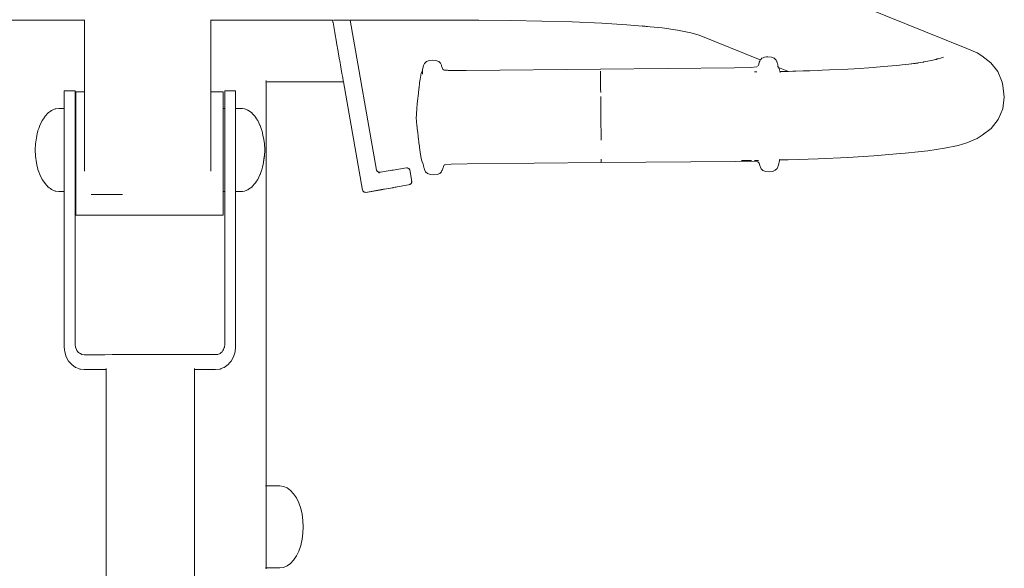
# Model space of a CAD drawing. Units: millimetres. Extents: x 1620 to 3774, y 1034 to 1457.
# Drawn here: x 2852 to 2897, y 1385 to 1410 of the extents above; entities that cross this region are included whole.
import ezdxf

# ---------------------------------------------------------------- set-up
doc = ezdxf.new("R2010")
doc.units = ezdxf.units.MM
doc.layers.add('ProfileEdges_Nr_Pióra__7', color=7, linetype='Continuous', lineweight=18)

msp = doc.modelspace()

# ---------------------------------------------------------------- linework, layer by layer
at = {"layer": 'ProfileEdges_Nr_Pióra__7', "linetype": 'Continuous', "flags": 128}
for points in [[(2895.65, 1408.496), (2884.364, 1413.06)], [(2852.027, 1409.796), (2849.233, 1409.795)], [(2852.112, 1409.796), (2852.027, 1409.796)], [(2852.131, 1409.796), (2852.112, 1409.796)], [(2852.157, 1409.796), (2852.131, 1409.796)], [(2852.252, 1409.796), (2852.157, 1409.796)], [(2852.372, 1409.796), (2852.252, 1409.796)], [(2852.406, 1409.796), (2852.372, 1409.796)], [(2852.447, 1409.796), (2852.406, 1409.796)], [(2852.592, 1409.796), (2852.447, 1409.796)], [(2852.786, 1409.796), (2852.592, 1409.796)], [(2852.81, 1409.796), (2852.786, 1409.796)], [(2852.837, 1409.796), (2852.81, 1409.796)], [(2853.058, 1409.796), (2852.837, 1409.796)], [(2853.303, 1409.796), (2853.058, 1409.796)], [(2853.333, 1409.796), (2853.303, 1409.796)], [(2853.366, 1409.796), (2853.333, 1409.796)], [(2853.636, 1409.796), (2853.366, 1409.796)], [(2853.927, 1409.796), (2853.636, 1409.796)], [(2853.963, 1409.796), (2853.927, 1409.796)], [(2854.001, 1409.796), (2853.963, 1409.796)], [(2854.313, 1409.796), (2854.001, 1409.796)], [(2854.643, 1409.796), (2854.313, 1409.796)], [(2854.683, 1409.796), (2854.643, 1409.796)], [(2854.726, 1409.796), (2854.683, 1409.796)], [(2854.954, 1409.796), (2854.726, 1409.796)], [(2854.954, 1409.796), (2854.954, 1409.816)], [(2854.954, 1409.796), (2854.954, 1406.499)], [(2860.763, 1409.797), (2860.779, 1409.797)], [(2860.779, 1409.801), (2860.779, 1409.814)], [(2860.779, 1406.499), (2860.779, 1409.797)], [(2860.779, 1409.797), (2860.983, 1409.797)], [(2860.983, 1409.797), (2861.295, 1409.797)], [(2861.295, 1409.797), (2861.333, 1409.797)], [(2861.333, 1409.797), (2861.369, 1409.797)], [(2861.369, 1409.797), (2861.66, 1409.797)], [(2861.66, 1409.797), (2861.93, 1409.797)], [(2861.93, 1409.797), (2861.963, 1409.797)], [(2861.963, 1409.797), (2861.993, 1409.797)], [(2861.993, 1409.797), (2862.239, 1409.796)], [(2862.239, 1409.796), (2862.459, 1409.796)], [(2862.459, 1409.796), (2862.486, 1409.796)], [(2862.486, 1409.796), (2862.51, 1409.796)], [(2862.51, 1409.796), (2862.559, 1409.796)], [(2862.559, 1409.796), (2866.398, 1409.796)], [(2866.396, 1409.81), (2866.394, 1409.822)], [(2866.413, 1409.713), (2866.398, 1409.796)], [(2866.418, 1409.685), (2866.413, 1409.713)], [(2866.417, 1409.796), (2866.429, 1409.796)], [(2866.497, 1409.237), (2866.418, 1409.685)], [(2866.432, 1409.796), (2866.448, 1409.796)], [(2866.457, 1409.796), (2866.476, 1409.796)], [(2866.476, 1409.796), (2866.499, 1409.796)], [(2866.499, 1409.796), (2866.534, 1409.796)], [(2866.534, 1409.796), (2866.906, 1409.796)], [(2866.906, 1409.796), (2867.15, 1409.796)], [(2867.155, 1409.796), (2867.17, 1409.796)], [(2867.17, 1409.796), (2867.182, 1409.796)], [(2867.203, 1409.822), (2867.205, 1409.811)], [(2867.208, 1409.796), (2868.427, 1402.885)], [(2867.208, 1409.796), (2873.138, 1409.795)], [(2874.614, 1409.785), (2873.138, 1409.795)], [(2876.047, 1409.761), (2874.614, 1409.785)], [(2877.448, 1409.719), (2876.047, 1409.761)], [(2878.818, 1409.659), (2877.448, 1409.719)], [(2879.975, 1409.585), (2878.818, 1409.659)], [(2881.051, 1409.498), (2879.975, 1409.585)], [(2881.051, 1409.498), (2880.688, 1409.536)], [(2866.502, 1409.21), (2866.497, 1409.237)], [(2866.578, 1408.78), (2866.502, 1409.21)], [(2881.051, 1409.498), (2881.597, 1409.442)], [(2882.305, 1409.34), (2881.597, 1409.442)], [(2882.305, 1409.34), (2882.922, 1409.222)], [(2883.304, 1409.104), (2882.922, 1409.222)], [(2883.304, 1409.104), (2886.121, 1407.965)], [(2866.582, 1408.754), (2866.578, 1408.78)], [(2866.653, 1408.353), (2866.582, 1408.754)], [(2866.657, 1408.329), (2866.653, 1408.353)], [(2866.721, 1407.967), (2866.657, 1408.329)], [(2895.65, 1408.496), (2896.132, 1408.297)], [(2896.339, 1408.155), (2896.132, 1408.297)], [(2896.753, 1407.838), (2896.339, 1408.155)], [(2866.724, 1407.946), (2866.721, 1407.967)], [(2866.779, 1407.634), (2866.724, 1407.946)], [(2870.589, 1407.701), (2870.596, 1407.714)], [(2870.638, 1407.804), (2870.596, 1407.714)], [(2870.638, 1407.804), (2870.723, 1407.891)], [(2870.723, 1407.891), (2870.855, 1407.943)], [(2870.855, 1407.943), (2871.011, 1407.962)], [(2871.011, 1407.962), (2871.166, 1407.946)], [(2871.294, 1407.901), (2871.166, 1407.946)], [(2871.372, 1407.821), (2871.294, 1407.901)], [(2871.372, 1407.821), (2871.417, 1407.723)], [(2871.427, 1407.689), (2871.417, 1407.72)], [(2886.022, 1407.699), (2886.048, 1407.769)], [(2886.048, 1407.769), (2886.069, 1407.841)], [(2886.075, 1407.859), (2886.069, 1407.841)], [(2886.075, 1407.865), (2886.096, 1407.911)], [(2886.118, 1407.962), (2886.096, 1407.911)], [(2886.124, 1407.968), (2886.158, 1408.002)], [(2886.192, 1408.041), (2886.158, 1408.002)], [(2886.194, 1408.043), (2886.25, 1408.065)], [(2886.25, 1408.065), (2886.322, 1408.093)], [(2886.411, 1408.102), (2886.322, 1408.093)], [(2886.476, 1408.109), (2886.411, 1408.102)], [(2886.632, 1408.094), (2886.476, 1408.109)], [(2886.632, 1408.094), (2886.765, 1408.043)], [(2886.852, 1407.962), (2886.765, 1408.043)], [(2886.867, 1407.929), (2886.852, 1407.962)], [(2886.888, 1407.885), (2886.867, 1407.929)], [(2886.888, 1407.885), (2886.903, 1407.857)], [(2886.92, 1407.794), (2886.904, 1407.847)], [(2886.931, 1407.756), (2886.92, 1407.794)], [(2886.931, 1407.756), (2886.936, 1407.73)], [(2886.936, 1407.73), (2886.947, 1407.668)], [(2892.409, 1407.711), (2891.8, 1407.658)], [(2892.811, 1407.751), (2892.409, 1407.711)], [(2892.811, 1407.751), (2892.969, 1407.767)], [(2892.969, 1407.767), (2893.625, 1407.865)], [(2893.403, 1407.81), (2892.969, 1407.767)], [(2893.625, 1407.865), (2893.645, 1407.868)], [(2893.645, 1407.868), (2893.665, 1407.872)], [(2893.665, 1407.872), (2893.76, 1407.891)], [(2893.76, 1407.891), (2894.018, 1407.944)], [(2894.018, 1407.944), (2894.2, 1407.982)], [(2894.2, 1407.982), (2894.22, 1407.986)], [(2894.22, 1407.986), (2894.24, 1407.992)], [(2894.24, 1407.992), (2894.579, 1408.101)], [(2894.24, 1407.992), (2894.294, 1408.026)], [(2897.072, 1407.427), (2896.753, 1407.838)], [(2866.782, 1407.616), (2866.779, 1407.634)], [(2866.827, 1407.36), (2866.782, 1407.616)], [(2866.83, 1407.346), (2866.827, 1407.36)], [(2866.83, 1407.346), (2866.865, 1407.153)], [(2870.462, 1407.243), (2870.447, 1407.158)], [(2870.472, 1407.287), (2870.462, 1407.249)], [(2870.472, 1407.287), (2870.485, 1407.326)], [(2870.529, 1407.453), (2870.487, 1407.346)], [(2870.547, 1407.509), (2870.529, 1407.453)], [(2870.563, 1407.59), (2870.547, 1407.509)], [(2870.547, 1407.476), (2870.548, 1407.465)], [(2870.549, 1407.421), (2870.547, 1407.46)], [(2870.548, 1407.41), (2870.549, 1407.421)], [(2870.549, 1407.4), (2870.548, 1407.41)], [(2870.548, 1407.385), (2870.548, 1407.312)], [(2870.563, 1407.59), (2870.587, 1407.692)], [(2871.427, 1407.689), (2871.443, 1407.634)], [(2871.468, 1407.573), (2871.446, 1407.628)], [(2871.468, 1407.573), (2871.479, 1407.547)], [(2871.499, 1407.528), (2871.479, 1407.547)], [(2871.499, 1407.528), (2871.479, 1407.544)], [(2871.51, 1407.519), (2871.532, 1407.502)], [(2871.532, 1407.502), (2871.672, 1407.491)], [(2871.672, 1407.491), (2871.702, 1407.487)], [(2871.702, 1407.487), (2871.73, 1407.484)], [(2871.821, 1407.481), (2871.73, 1407.484)], [(2872.562, 1407.48), (2871.821, 1407.481)], [(2872.562, 1407.48), (2878.748, 1407.54)], [(2878.748, 1407.54), (2884.935, 1407.598)], [(2878.749, 1407.528), (2878.749, 1407.538)], [(2878.75, 1407.447), (2878.75, 1407.403)], [(2878.75, 1407.403), (2878.751, 1407.386)], [(2878.751, 1407.374), (2878.751, 1407.352)], [(2878.751, 1407.352), (2878.751, 1407.323)], [(2878.753, 1407.226), (2878.751, 1407.323)], [(2885.675, 1407.613), (2884.935, 1407.598)], [(2885.675, 1407.613), (2885.964, 1407.642)], [(2885.848, 1407.412), (2885.859, 1407.412)], [(2885.859, 1407.412), (2885.965, 1407.414)], [(2885.964, 1407.642), (2885.989, 1407.664)], [(2886.906, 1407.648), (2886.92, 1407.642)], [(2886.949, 1407.662), (2886.961, 1407.63)], [(2886.962, 1407.625), (2887.421, 1407.439)], [(2886.968, 1407.611), (2886.962, 1407.625)], [(2886.968, 1407.611), (2886.97, 1407.6)], [(2886.977, 1407.587), (2886.97, 1407.6)], [(2886.989, 1407.564), (2886.977, 1407.587)], [(2887.009, 1407.505), (2886.989, 1407.564)], [(2887.015, 1407.486), (2887.031, 1407.432)], [(2887.031, 1407.432), (2887.41, 1407.439)], [(2887.031, 1407.432), (2887.039, 1407.406)], [(2887.039, 1407.402), (2887.043, 1407.385)], [(2887.41, 1407.439), (2887.421, 1407.439)], [(2887.43, 1407.44), (2887.618, 1407.446)], [(2887.618, 1407.446), (2887.769, 1407.451)], [(2887.769, 1407.451), (2888.102, 1407.461)], [(2888.102, 1407.461), (2888.412, 1407.471)], [(2888.412, 1407.471), (2888.795, 1407.484)], [(2888.795, 1407.484), (2888.979, 1407.492)], [(2888.979, 1407.492), (2889.318, 1407.507)], [(2889.318, 1407.507), (2890.16, 1407.544)], [(2890.165, 1407.544), (2890.447, 1407.562)], [(2890.447, 1407.562), (2891.355, 1407.619)], [(2891.484, 1407.63), (2891.355, 1407.619)], [(2891.656, 1407.645), (2891.484, 1407.63)], [(2891.8, 1407.658), (2891.656, 1407.645)], [(2897.278, 1406.941), (2897.072, 1407.427)], [(2863.328, 1406.961), (2863.296, 1406.961)], [(2863.331, 1388.318), (2863.332, 1406.961)], [(2863.332, 1406.996), (2863.332, 1407.019)], [(2866.898, 1406.961), (2863.332, 1406.961)], [(2866.867, 1407.144), (2866.888, 1407.019)], [(2866.888, 1407.015), (2866.898, 1406.961)], [(2866.898, 1406.961), (2867.781, 1401.961)], [(2870.383, 1406.681), (2870.408, 1406.898)], [(2870.436, 1407.092), (2870.408, 1406.898)], [(2870.447, 1407.158), (2870.436, 1407.095)], [(2878.753, 1407.226), (2878.754, 1407.151)], [(2878.754, 1407.151), (2878.754, 1407.07)], [(2878.755, 1407.027), (2878.754, 1407.07)], [(2878.755, 1407.027), (2878.756, 1406.889)], [(2878.756, 1406.889), (2878.758, 1406.737)], [(2897.303, 1406.788), (2897.278, 1406.941)], [(2854.022, 1406.508), (2854.022, 1406.534)], [(2854.022, 1406.534), (2854.313, 1406.534)], [(2854.022, 1406.413), (2854.022, 1406.508)], [(2854.022, 1406.413), (2854.022, 1406.377)], [(2854.022, 1406.377), (2854.022, 1406.25)], [(2854.313, 1406.534), (2854.523, 1406.534)], [(2854.523, 1406.534), (2854.523, 1406.508)], [(2854.523, 1406.508), (2854.523, 1406.413)], [(2854.523, 1406.25), (2854.523, 1406.413)], [(2854.556, 1406.483), (2854.556, 1406.5)], [(2854.635, 1406.499), (2854.556, 1406.5)], [(2854.556, 1406.483), (2854.556, 1406.42)], [(2854.556, 1406.312), (2854.556, 1406.42)], [(2854.683, 1406.499), (2854.635, 1406.499)], [(2854.734, 1406.499), (2854.683, 1406.499)], [(2854.954, 1406.499), (2854.734, 1406.499)], [(2854.954, 1406.499), (2854.954, 1406.483)], [(2854.954, 1406.479), (2854.954, 1406.42)], [(2854.954, 1406.414), (2854.954, 1406.312)], [(2860.983, 1406.498), (2860.779, 1406.499)], [(2860.779, 1406.483), (2860.779, 1406.497)], [(2860.779, 1406.483), (2860.779, 1406.425)], [(2860.779, 1406.42), (2860.779, 1406.321)], [(2860.983, 1406.498), (2861.288, 1406.499)], [(2861.288, 1406.499), (2861.333, 1406.499)], [(2861.333, 1406.499), (2861.355, 1406.499)], [(2861.355, 1406.499), (2861.355, 1406.483)], [(2861.355, 1406.42), (2861.355, 1406.483)], [(2861.355, 1406.312), (2861.355, 1406.42)], [(2861.421, 1406.508), (2861.421, 1406.534)], [(2861.421, 1406.534), (2861.66, 1406.534)], [(2861.421, 1406.412), (2861.421, 1406.508)], [(2861.421, 1406.412), (2861.421, 1406.25)], [(2861.66, 1406.534), (2861.923, 1406.534)], [(2861.923, 1406.534), (2861.923, 1406.508)], [(2861.923, 1406.508), (2861.923, 1406.412)], [(2861.923, 1406.25), (2861.923, 1406.412)], [(2870.32, 1406.076), (2870.353, 1406.417)], [(2870.353, 1406.417), (2870.38, 1406.655)], [(2870.38, 1406.663), (2870.383, 1406.681)], [(2878.759, 1406.683), (2878.758, 1406.737)], [(2878.759, 1406.629), (2878.759, 1406.683)], [(2878.759, 1406.629), (2878.761, 1406.458)], [(2897.376, 1406.246), (2897.303, 1406.788)], [(2854.022, 1406.25), (2854.022, 1406.205)], [(2854.022, 1406.197), (2854.022, 1406.024)], [(2854.022, 1406.024), (2854.022, 1405.74)], [(2854.523, 1406.024), (2854.523, 1406.25)], [(2854.523, 1405.74), (2854.523, 1406.024)], [(2854.556, 1406.312), (2854.556, 1406.16)], [(2854.556, 1405.966), (2854.556, 1406.16)], [(2854.556, 1405.966), (2854.556, 1405.735)], [(2854.954, 1406.303), (2854.954, 1406.16)], [(2854.954, 1406.16), (2854.954, 1406.148)], [(2854.954, 1406.148), (2854.954, 1405.966)], [(2854.954, 1405.966), (2854.954, 1405.953)], [(2854.954, 1405.953), (2854.954, 1405.735)], [(2860.779, 1406.312), (2860.779, 1406.172)], [(2860.779, 1406.172), (2860.779, 1406.159)], [(2860.779, 1406.159), (2860.779, 1405.983)], [(2860.779, 1405.983), (2860.779, 1405.966)], [(2860.779, 1405.966), (2860.779, 1405.754)], [(2861.355, 1406.312), (2861.355, 1406.159)], [(2861.355, 1406.159), (2861.355, 1405.966)], [(2861.355, 1405.966), (2861.355, 1405.735)], [(2861.421, 1406.024), (2861.421, 1406.25)], [(2861.421, 1406.024), (2861.421, 1405.74)], [(2861.923, 1406.024), (2861.923, 1406.25)], [(2861.923, 1405.74), (2861.923, 1406.024)], [(2870.285, 1405.722), (2870.304, 1405.937)], [(2870.32, 1406.076), (2870.304, 1405.937)], [(2878.765, 1406.088), (2878.763, 1406.277)], [(2878.766, 1405.959), (2878.765, 1406.088)], [(2878.766, 1405.959), (2878.767, 1405.827)], [(2897.303, 1405.705), (2897.376, 1406.246)], [(2853.134, 1405.366), (2853.28, 1405.523)], [(2853.28, 1405.523), (2853.296, 1405.535)], [(2853.296, 1405.535), (2853.333, 1405.562)], [(2853.333, 1405.562), (2853.374, 1405.592)], [(2853.374, 1405.592), (2853.439, 1405.639)], [(2853.439, 1405.639), (2853.605, 1405.709)], [(2853.605, 1405.709), (2853.636, 1405.713)], [(2853.636, 1405.713), (2853.777, 1405.732)], [(2853.777, 1405.732), (2853.919, 1405.732)], [(2853.919, 1405.732), (2853.963, 1405.732)], [(2853.963, 1405.732), (2854.01, 1405.732)], [(2854.01, 1405.732), (2854.022, 1405.732)], [(2854.022, 1405.732), (2854.022, 1405.714)], [(2854.022, 1405.639), (2854.022, 1405.714)], [(2854.022, 1405.584), (2854.022, 1405.639)], [(2854.022, 1405.406), (2854.022, 1405.584)], [(2854.523, 1405.732), (2854.556, 1405.732)], [(2854.523, 1405.695), (2854.523, 1405.732)], [(2854.523, 1405.676), (2854.523, 1405.695)], [(2854.523, 1405.639), (2854.523, 1405.676)], [(2854.523, 1405.474), (2854.523, 1405.639)], [(2854.523, 1405.474), (2854.523, 1405.406)], [(2854.556, 1405.732), (2854.556, 1405.698)], [(2854.556, 1405.698), (2854.556, 1405.673)], [(2854.556, 1405.673), (2854.556, 1405.639)], [(2854.556, 1405.639), (2854.556, 1405.469)], [(2854.556, 1405.466), (2854.556, 1405.366)], [(2854.954, 1405.735), (2854.954, 1405.719)], [(2854.954, 1405.719), (2854.954, 1405.469)], [(2854.954, 1405.469), (2854.954, 1405.452)], [(2854.954, 1405.452), (2854.954, 1405.174)], [(2860.779, 1405.754), (2860.779, 1405.735)], [(2860.779, 1405.735), (2860.779, 1405.492)], [(2860.779, 1405.492), (2860.779, 1405.469)], [(2860.779, 1405.469), (2860.779, 1405.199)], [(2861.355, 1405.732), (2861.377, 1405.732)], [(2861.355, 1405.67), (2861.355, 1405.732)], [(2861.355, 1405.639), (2861.355, 1405.67)], [(2861.355, 1405.639), (2861.355, 1405.469)], [(2861.355, 1405.469), (2861.355, 1405.458)], [(2861.355, 1405.366), (2861.355, 1405.458)], [(2861.377, 1405.732), (2861.421, 1405.732)], [(2861.421, 1405.732), (2861.421, 1405.675)], [(2861.421, 1405.675), (2861.421, 1405.639)], [(2861.421, 1405.639), (2861.421, 1405.473)], [(2861.421, 1405.473), (2861.421, 1405.406)], [(2861.923, 1405.714), (2861.923, 1405.732)], [(2861.923, 1405.732), (2861.963, 1405.732)], [(2861.923, 1405.714), (2861.923, 1405.639)], [(2861.923, 1405.584), (2861.923, 1405.639)], [(2861.923, 1405.584), (2861.923, 1405.406)], [(2861.963, 1405.732), (2862, 1405.732)], [(2862, 1405.732), (2862.171, 1405.732)], [(2862.171, 1405.732), (2862.239, 1405.723)], [(2862.239, 1405.723), (2862.342, 1405.709)], [(2862.342, 1405.709), (2862.453, 1405.662)], [(2862.453, 1405.662), (2862.486, 1405.648)], [(2862.486, 1405.648), (2862.509, 1405.639)], [(2862.516, 1405.633), (2862.667, 1405.523)], [(2862.667, 1405.523), (2862.704, 1405.484)], [(2862.704, 1405.484), (2862.814, 1405.366)], [(2870.265, 1405.433), (2870.254, 1405.302)], [(2870.264, 1405.482), (2870.286, 1405.709)], [(2870.264, 1405.455), (2870.264, 1405.482)], [(2870.264, 1405.455), (2870.265, 1405.433)], [(2870.285, 1405.722), (2870.286, 1405.709)], [(2878.767, 1405.827), (2878.769, 1405.694)], [(2878.77, 1405.559), (2878.769, 1405.694)], [(2878.77, 1405.559), (2878.772, 1405.356)], [(2897.303, 1405.705), (2897.096, 1405.219)], [(2852.892, 1404.942), (2853.003, 1405.171)], [(2853.058, 1405.252), (2853.003, 1405.171)], [(2853.134, 1405.366), (2853.058, 1405.252)], [(2854.022, 1405.406), (2854.022, 1405.366)], [(2854.022, 1405.366), (2854.022, 1405.282)], [(2854.022, 1405.282), (2854.022, 1405.03)], [(2854.022, 1404.942), (2854.022, 1405.03)], [(2854.523, 1405.366), (2854.523, 1405.406)], [(2854.523, 1405.366), (2854.523, 1405.109)], [(2854.523, 1405.109), (2854.523, 1405.03)], [(2854.523, 1405.03), (2854.523, 1404.942)], [(2854.556, 1405.366), (2854.556, 1405.174)], [(2854.556, 1405.174), (2854.556, 1405.098)], [(2854.556, 1404.942), (2854.556, 1405.098)], [(2854.954, 1405.174), (2854.954, 1405.155)], [(2854.954, 1405.155), (2854.954, 1404.853)], [(2860.779, 1405.199), (2860.779, 1405.174)], [(2860.779, 1405.174), (2860.779, 1404.88)], [(2861.355, 1405.366), (2861.355, 1405.174)], [(2861.355, 1405.086), (2861.355, 1405.174)], [(2861.355, 1405.086), (2861.355, 1404.942)], [(2861.421, 1405.366), (2861.421, 1405.406)], [(2861.421, 1405.366), (2861.421, 1405.108)], [(2861.421, 1405.03), (2861.421, 1405.108)], [(2861.421, 1404.942), (2861.421, 1405.03)], [(2861.923, 1405.406), (2861.923, 1405.366)], [(2861.923, 1405.366), (2861.923, 1405.281)], [(2861.923, 1405.281), (2861.923, 1405.03)], [(2861.923, 1405.03), (2861.923, 1404.942)], [(2862.845, 1405.32), (2862.814, 1405.366)], [(2862.89, 1405.251), (2862.845, 1405.32)], [(2862.928, 1405.194), (2862.89, 1405.251)], [(2862.944, 1405.171), (2862.928, 1405.194)], [(2862.944, 1405.171), (2863.045, 1404.964)], [(2870.254, 1405.302), (2870.268, 1405.14)], [(2870.286, 1404.948), (2870.268, 1405.122)], [(2878.772, 1405.356), (2878.773, 1405.289)], [(2878.774, 1405.154), (2878.773, 1405.289)], [(2878.774, 1405.154), (2878.775, 1405.02)], [(2878.776, 1404.887), (2878.775, 1405.02)], [(2896.775, 1404.808), (2897.096, 1405.219)], [(2852.779, 1404.579), (2852.736, 1404.378)], [(2852.802, 1404.685), (2852.779, 1404.579)], [(2852.802, 1404.685), (2852.81, 1404.709)], [(2852.81, 1404.709), (2852.845, 1404.808)], [(2852.845, 1404.808), (2852.892, 1404.942)], [(2854.022, 1404.836), (2854.022, 1404.942)], [(2854.022, 1404.62), (2854.022, 1404.836)], [(2854.022, 1404.62), (2854.022, 1404.407)], [(2854.523, 1404.62), (2854.523, 1404.942)], [(2854.523, 1404.618), (2854.523, 1404.407)], [(2854.556, 1404.942), (2854.556, 1404.853)], [(2854.556, 1404.853), (2854.556, 1404.604)], [(2854.556, 1404.513), (2854.556, 1404.604)], [(2854.954, 1404.853), (2854.954, 1404.833)], [(2854.954, 1404.833), (2854.954, 1404.513)], [(2860.779, 1404.88), (2860.779, 1404.853)], [(2860.779, 1404.853), (2860.779, 1404.542)], [(2860.779, 1404.542), (2860.779, 1404.513)], [(2861.355, 1404.853), (2861.355, 1404.942)], [(2861.355, 1404.853), (2861.355, 1404.588)], [(2861.355, 1404.588), (2861.355, 1404.513)], [(2861.421, 1404.62), (2861.421, 1404.942)], [(2861.421, 1404.617), (2861.421, 1404.407)], [(2861.923, 1404.942), (2861.923, 1404.834)], [(2861.923, 1404.834), (2861.923, 1404.62)], [(2861.923, 1404.62), (2861.923, 1404.407)], [(2863.045, 1404.964), (2863.056, 1404.942)], [(2863.056, 1404.942), (2863.136, 1404.713)], [(2863.136, 1404.713), (2863.145, 1404.685)], [(2863.145, 1404.685), (2863.166, 1404.591)], [(2863.166, 1404.591), (2863.187, 1404.489)], [(2870.286, 1404.948), (2870.295, 1404.867)], [(2870.295, 1404.859), (2870.298, 1404.845)], [(2870.303, 1404.789), (2870.299, 1404.833)], [(2870.303, 1404.789), (2870.323, 1404.626)], [(2870.323, 1404.626), (2870.343, 1404.437)], [(2878.776, 1404.887), (2878.778, 1404.756)], [(2878.778, 1404.756), (2878.778, 1404.692)], [(2878.779, 1404.565), (2878.778, 1404.692)], [(2878.779, 1404.565), (2878.781, 1404.441)], [(2896.36, 1404.491), (2896.775, 1404.808)], [(2852.683, 1403.815), (2852.696, 1404.1)], [(2852.696, 1404.1), (2852.736, 1404.378)], [(2854.022, 1404.407), (2854.022, 1404.289)], [(2854.022, 1404.289), (2854.022, 1404.187)], [(2854.022, 1404.187), (2854.022, 1403.815)], [(2854.523, 1404.407), (2854.523, 1404.187)], [(2854.523, 1404.187), (2854.523, 1404.048)], [(2854.556, 1404.513), (2854.556, 1404.407)], [(2854.556, 1404.407), (2854.556, 1404.392)], [(2854.556, 1404.158), (2854.556, 1404.392)], [(2854.556, 1404.033), (2854.556, 1404.158)], [(2854.954, 1404.513), (2854.954, 1404.492)], [(2854.954, 1404.492), (2854.954, 1404.158)], [(2854.954, 1404.158), (2854.954, 1404.137)], [(2854.954, 1404.137), (2854.954, 1403.796)], [(2860.779, 1404.513), (2860.779, 1404.188)], [(2860.779, 1404.188), (2860.779, 1404.158)], [(2860.779, 1404.158), (2860.779, 1403.826)], [(2861.355, 1404.513), (2861.355, 1404.407)], [(2861.355, 1404.158), (2861.355, 1404.407)], [(2861.355, 1404.158), (2861.355, 1404.015)], [(2861.421, 1404.407), (2861.421, 1404.187)], [(2861.421, 1404.187), (2861.421, 1404.047)], [(2861.923, 1404.407), (2861.923, 1404.288)], [(2861.923, 1404.288), (2861.923, 1404.187)], [(2861.923, 1404.187), (2861.923, 1403.815)], [(2863.187, 1404.489), (2863.211, 1404.378)], [(2863.251, 1404.115), (2863.211, 1404.378)], [(2863.265, 1403.815), (2863.251, 1404.107)], [(2870.364, 1404.291), (2870.343, 1404.437)], [(2870.374, 1404.203), (2870.364, 1404.291)], [(2870.378, 1404.172), (2870.374, 1404.203)], [(2870.378, 1404.172), (2870.382, 1404.146)], [(2870.382, 1404.146), (2870.402, 1403.995)], [(2878.781, 1404.381), (2878.781, 1404.441)], [(2878.782, 1404.263), (2878.781, 1404.381)], [(2895.249, 1404.021), (2895.644, 1404.148)], [(2896.124, 1404.345), (2895.644, 1404.148)], [(2896.124, 1404.345), (2896.36, 1404.491)], [(2852.683, 1403.815), (2852.696, 1403.529)], [(2854.022, 1403.815), (2854.022, 1403.742)], [(2854.022, 1403.742), (2854.022, 1403.697)], [(2854.022, 1403.697), (2854.022, 1403.222)], [(2854.523, 1404.048), (2854.523, 1403.815)], [(2854.523, 1403.815), (2854.523, 1403.742)], [(2854.523, 1403.722), (2854.523, 1403.742)], [(2854.523, 1403.722), (2854.523, 1403.456)], [(2854.556, 1403.815), (2854.556, 1404.033)], [(2854.556, 1403.796), (2854.556, 1403.815)], [(2854.556, 1403.796), (2854.556, 1403.44)], [(2854.954, 1403.796), (2854.954, 1403.774)], [(2854.954, 1403.774), (2854.954, 1403.43)], [(2860.779, 1403.826), (2860.779, 1403.796)], [(2860.779, 1403.796), (2860.779, 1403.461)], [(2861.355, 1403.815), (2861.355, 1404.015)], [(2861.355, 1403.796), (2861.355, 1403.815)], [(2861.355, 1403.43), (2861.355, 1403.796)], [(2861.421, 1404.047), (2861.421, 1403.815)], [(2861.421, 1403.815), (2861.421, 1403.742)], [(2861.421, 1403.455), (2861.421, 1403.742)], [(2861.923, 1403.815), (2861.923, 1403.742)], [(2861.923, 1403.742), (2861.923, 1403.695)], [(2861.923, 1403.695), (2861.923, 1403.222)], [(2863.251, 1403.536), (2863.265, 1403.815)], [(2870.402, 1403.995), (2870.406, 1403.947)], [(2870.411, 1403.923), (2870.406, 1403.947)], [(2870.411, 1403.923), (2870.439, 1403.713)], [(2870.439, 1403.711), (2870.47, 1403.511)], [(2891.354, 1403.54), (2892.408, 1403.631)], [(2892.806, 1403.672), (2892.408, 1403.631)], [(2892.806, 1403.672), (2893.399, 1403.731)], [(2893.846, 1403.776), (2893.408, 1403.732)], [(2893.846, 1403.776), (2894.618, 1403.891)], [(2894.618, 1403.891), (2895.249, 1404.021)], [(2852.696, 1403.529), (2852.736, 1403.222)], [(2852.777, 1403.049), (2852.736, 1403.222)], [(2854.022, 1403.116), (2854.022, 1403.222)], [(2854.523, 1403.456), (2854.523, 1403.222)], [(2854.523, 1403.222), (2854.523, 1402.898)], [(2854.556, 1403.43), (2854.556, 1403.222)], [(2854.556, 1403.222), (2854.556, 1403.069)], [(2854.954, 1403.409), (2854.954, 1403.43)], [(2854.954, 1403.069), (2854.954, 1403.409)], [(2860.779, 1403.461), (2860.779, 1403.43)], [(2860.779, 1403.43), (2860.779, 1403.099)], [(2861.355, 1403.423), (2861.355, 1403.222)], [(2861.355, 1403.222), (2861.355, 1403.069)], [(2861.421, 1403.222), (2861.421, 1403.455)], [(2861.421, 1402.897), (2861.421, 1403.222)], [(2861.923, 1403.222), (2861.923, 1403.114)], [(2863.188, 1403.143), (2863.211, 1403.251)], [(2863.211, 1403.251), (2863.251, 1403.529)], [(2863.245, 1403.519), (2863.211, 1403.251)], [(2863.251, 1403.572), (2863.245, 1403.519)], [(2870.5, 1403.358), (2870.47, 1403.511)], [(2870.5, 1403.358), (2870.526, 1403.263)], [(2870.571, 1403.157), (2870.526, 1403.263)], [(2870.571, 1403.157), (2870.59, 1403.103)], [(2871.574, 1403.127), (2871.863, 1403.156)], [(2872.603, 1403.171), (2871.863, 1403.156)], [(2872.603, 1403.171), (2878.79, 1403.231)], [(2878.789, 1403.395), (2878.79, 1403.347)], [(2878.79, 1403.326), (2878.79, 1403.337)], [(2878.79, 1403.309), (2878.79, 1403.326)], [(2878.79, 1403.309), (2878.79, 1403.29)], [(2884.977, 1403.289), (2878.79, 1403.229)], [(2878.79, 1403.251), (2878.79, 1403.275)], [(2878.79, 1403.236), (2878.79, 1403.251)], [(2885.717, 1403.291), (2884.977, 1403.289)], [(2885.712, 1403.332), (2885.249, 1403.332)], [(2885.717, 1403.291), (2886.007, 1403.267)], [(2885.859, 1403.332), (2885.936, 1403.334)], [(2885.936, 1403.334), (2886.005, 1403.335)], [(2886.007, 1403.267), (2886.06, 1403.222)], [(2886.028, 1403.335), (2886.041, 1403.335)], [(2886.064, 1403.216), (2886.092, 1403.142)], [(2886.975, 1403.172), (2886.949, 1403.076)], [(2886.975, 1403.172), (2886.991, 1403.262)], [(2886.989, 1403.352), (2887.003, 1403.353)], [(2886.991, 1403.266), (2887.023, 1403.353)], [(2887.023, 1403.353), (2887.409, 1403.36)], [(2887.034, 1403.378), (2887.03, 1403.365)], [(2888.795, 1403.404), (2887.409, 1403.36)], [(2888.795, 1403.404), (2890.165, 1403.465)], [(2891.354, 1403.54), (2890.165, 1403.465)], [(2852.802, 1402.944), (2852.777, 1403.049)], [(2852.802, 1402.944), (2852.81, 1402.925)], [(2852.848, 1402.812), (2852.81, 1402.92)], [(2852.892, 1402.687), (2852.848, 1402.812)], [(2854.022, 1402.687), (2854.022, 1403.116)], [(2854.523, 1402.898), (2854.523, 1402.687)], [(2854.556, 1403.069), (2854.556, 1402.884)], [(2854.556, 1402.884), (2854.556, 1402.717)], [(2854.556, 1402.717), (2854.556, 1402.687)], [(2854.954, 1403.048), (2854.954, 1403.069)], [(2854.954, 1402.839), (2854.954, 1403.048)], [(2860.779, 1403.099), (2860.779, 1403.069)], [(2860.779, 1403.069), (2860.779, 1402.839)], [(2861.355, 1403.069), (2861.355, 1402.868)], [(2861.355, 1402.717), (2861.355, 1402.868)], [(2861.355, 1402.687), (2861.355, 1402.717)], [(2861.421, 1402.687), (2861.421, 1402.897)], [(2861.923, 1403.114), (2861.923, 1402.687)], [(2863.134, 1402.912), (2863.056, 1402.687)], [(2863.145, 1402.944), (2863.134, 1402.912)], [(2863.145, 1402.944), (2863.166, 1403.038)], [(2863.166, 1403.038), (2863.188, 1403.143)], [(2868.427, 1402.885), (2868.445, 1402.848)], [(2868.434, 1402.865), (2868.427, 1402.885)], [(2868.44, 1402.845), (2868.434, 1402.865)], [(2868.445, 1402.848), (2868.469, 1402.819)], [(2868.469, 1402.819), (2868.448, 1402.838)], [(2868.469, 1402.819), (2868.498, 1402.799)], [(2868.509, 1402.796), (2868.498, 1402.799)], [(2868.51, 1402.792), (2868.498, 1402.799)], [(2868.522, 1402.786), (2868.51, 1402.792)], [(2868.511, 1402.785), (2868.513, 1402.775)], [(2868.533, 1402.786), (2868.512, 1402.794)], [(2868.512, 1402.794), (2868.562, 1402.785)], [(2868.512, 1402.794), (2868.522, 1402.786)], [(2868.515, 1402.771), (2868.527, 1402.77)], [(2868.551, 1402.766), (2868.531, 1402.769)], [(2868.533, 1402.786), (2868.562, 1402.785)], [(2868.563, 1402.782), (2868.533, 1402.786)], [(2868.566, 1402.762), (2868.551, 1402.766)], [(2868.599, 1402.787), (2868.569, 1402.784)], [(2868.574, 1402.783), (2868.599, 1402.787)], [(2868.603, 1402.788), (2869.047, 1402.863)], [(2869.047, 1402.863), (2869.128, 1402.877)], [(2869.193, 1402.889), (2869.129, 1402.878)], [(2869.81, 1402.993), (2869.195, 1402.889)], [(2869.81, 1402.993), (2869.85, 1402.989)], [(2869.831, 1402.988), (2869.81, 1402.993)], [(2869.849, 1402.984), (2869.831, 1402.988)], [(2869.85, 1402.989), (2869.885, 1402.977)], [(2869.885, 1402.977), (2869.858, 1402.982)], [(2869.885, 1402.977), (2869.914, 1402.957)], [(2869.937, 1402.928), (2869.914, 1402.957)], [(2869.928, 1402.933), (2869.914, 1402.957)], [(2869.932, 1402.925), (2869.943, 1402.91)], [(2869.955, 1402.891), (2869.937, 1402.928)], [(2869.943, 1402.91), (2869.955, 1402.891)], [(2869.955, 1402.891), (2870.048, 1402.36)], [(2870.59, 1403.103), (2870.608, 1403.013)], [(2870.608, 1403.013), (2870.62, 1402.976)], [(2870.62, 1402.976), (2870.636, 1402.909)], [(2870.636, 1402.909), (2870.687, 1402.807)], [(2870.773, 1402.726), (2870.687, 1402.807)], [(2870.906, 1402.676), (2870.773, 1402.726)], [(2871.345, 1402.727), (2871.217, 1402.677)], [(2871.379, 1402.766), (2871.345, 1402.727)], [(2871.379, 1402.766), (2871.421, 1402.807)], [(2871.421, 1402.807), (2871.443, 1402.86)], [(2871.443, 1402.86), (2871.464, 1402.904)], [(2871.478, 1402.958), (2871.464, 1402.91)], [(2871.491, 1403), (2871.478, 1402.958)], [(2871.507, 1403.043), (2871.491, 1403.005)], [(2871.519, 1403.078), (2871.507, 1403.043)], [(2871.522, 1403.081), (2871.53, 1403.091)], [(2871.555, 1403.111), (2871.574, 1403.127)], [(2886.092, 1403.14), (2886.119, 1403.059)], [(2886.122, 1403.046), (2886.134, 1403.021)], [(2886.134, 1403.021), (2886.167, 1402.948)], [(2886.244, 1402.871), (2886.167, 1402.948)], [(2886.244, 1402.871), (2886.372, 1402.824)], [(2886.372, 1402.824), (2886.527, 1402.807)], [(2886.527, 1402.807), (2886.683, 1402.826)], [(2886.683, 1402.826), (2886.816, 1402.881)], [(2886.816, 1402.881), (2886.9, 1402.965)], [(2886.9, 1402.965), (2886.93, 1403.032)], [(2886.949, 1403.07), (2886.93, 1403.032)], [(2853.003, 1402.458), (2852.892, 1402.687)], [(2853.003, 1402.458), (2853.058, 1402.377)], [(2853.058, 1402.377), (2853.134, 1402.263)], [(2853.28, 1402.106), (2853.134, 1402.263)], [(2854.022, 1402.603), (2854.022, 1402.687)], [(2854.022, 1402.263), (2854.022, 1402.603)], [(2854.022, 1402.209), (2854.022, 1402.263)], [(2854.523, 1402.687), (2854.523, 1402.43)], [(2854.523, 1402.263), (2854.523, 1402.43)], [(2854.523, 1402.263), (2854.523, 1402.098)], [(2854.556, 1402.687), (2854.556, 1402.419)], [(2854.556, 1402.419), (2854.556, 1402.38)], [(2854.556, 1402.38), (2854.556, 1402.263)], [(2854.556, 1402.263), (2854.556, 1402.091)], [(2861.355, 1402.407), (2861.355, 1402.687)], [(2861.355, 1402.407), (2861.355, 1402.38)], [(2861.355, 1402.263), (2861.355, 1402.38)], [(2861.355, 1402.263), (2861.355, 1402.083)], [(2861.421, 1402.43), (2861.421, 1402.687)], [(2861.421, 1402.263), (2861.421, 1402.43)], [(2861.421, 1402.097), (2861.421, 1402.263)], [(2861.923, 1402.687), (2861.923, 1402.602)], [(2861.923, 1402.263), (2861.923, 1402.602)], [(2861.923, 1402.208), (2861.923, 1402.263)], [(2862.704, 1402.145), (2862.814, 1402.263)], [(2862.842, 1402.305), (2862.814, 1402.263)], [(2862.89, 1402.378), (2862.842, 1402.305)], [(2862.931, 1402.438), (2862.89, 1402.378)], [(2862.944, 1402.458), (2862.931, 1402.438)], [(2862.944, 1402.458), (2863.045, 1402.665)], [(2863.045, 1402.665), (2863.056, 1402.687)], [(2869.984, 1402.233), (2870.012, 1402.256)], [(2870.012, 1402.256), (2869.988, 1402.242)], [(2870.033, 1402.285), (2870.012, 1402.256)], [(2870.045, 1402.32), (2870.033, 1402.285)], [(2870.037, 1402.312), (2870.033, 1402.285)], [(2870.039, 1402.321), (2870.043, 1402.339)], [(2870.043, 1402.339), (2870.048, 1402.36)], [(2870.048, 1402.36), (2870.045, 1402.32)], [(2871.063, 1402.66), (2870.906, 1402.676)], [(2871.217, 1402.677), (2871.063, 1402.66)], [(2853.333, 1402.067), (2853.29, 1402.098)], [(2853.381, 1402.032), (2853.333, 1402.067)], [(2853.439, 1401.99), (2853.381, 1402.032)], [(2853.439, 1401.99), (2853.605, 1401.92)], [(2853.605, 1401.92), (2853.636, 1401.916)], [(2853.636, 1401.916), (2853.777, 1401.897)], [(2853.911, 1401.897), (2853.777, 1401.897)], [(2853.963, 1401.897), (2853.911, 1401.897)], [(2854.019, 1401.897), (2853.963, 1401.897)], [(2854.022, 1401.99), (2854.022, 1402.209)], [(2854.022, 1401.99), (2854.022, 1401.972)], [(2854.022, 1401.972), (2854.022, 1401.897)], [(2854.022, 1401.897), (2854.022, 1400.477)], [(2854.523, 1402.098), (2854.523, 1401.99)], [(2854.523, 1401.99), (2854.523, 1401.934)], [(2854.523, 1401.934), (2854.523, 1401.897)], [(2854.523, 1394.847), (2854.523, 1401.897)], [(2854.556, 1401.897), (2854.523, 1401.897)], [(2854.556, 1402.091), (2854.556, 1402.064)], [(2854.556, 1401.99), (2854.556, 1402.064)], [(2854.556, 1401.99), (2854.556, 1401.931)], [(2854.556, 1401.931), (2854.556, 1401.897)], [(2854.556, 1401.897), (2854.556, 1401.774)], [(2861.355, 1402.064), (2861.355, 1402.083)], [(2861.355, 1401.99), (2861.355, 1402.064)], [(2861.355, 1401.928), (2861.355, 1401.99)], [(2861.355, 1401.897), (2861.355, 1401.928)], [(2861.355, 1401.897), (2861.385, 1401.897)], [(2861.355, 1401.774), (2861.355, 1401.897)], [(2861.385, 1401.897), (2861.421, 1401.897)], [(2861.421, 1401.99), (2861.421, 1402.097)], [(2861.421, 1401.933), (2861.421, 1401.99)], [(2861.421, 1401.897), (2861.421, 1401.933)], [(2861.421, 1394.847), (2861.421, 1401.897)], [(2861.923, 1402.208), (2861.923, 1401.99)], [(2861.923, 1401.99), (2861.923, 1401.972)], [(2861.923, 1401.972), (2861.923, 1401.96)], [(2861.923, 1401.96), (2861.923, 1401.897)], [(2861.923, 1401.897), (2861.923, 1394.847)], [(2861.923, 1401.897), (2861.963, 1401.897)], [(2861.963, 1401.897), (2862.007, 1401.897)], [(2862.007, 1401.897), (2862.171, 1401.897)], [(2862.171, 1401.897), (2862.239, 1401.906)], [(2862.239, 1401.906), (2862.342, 1401.92)], [(2862.342, 1401.92), (2862.447, 1401.965)], [(2862.447, 1401.965), (2862.486, 1401.981)], [(2862.486, 1401.981), (2862.509, 1401.99)], [(2862.509, 1401.99), (2862.521, 1401.999)], [(2862.521, 1401.999), (2862.667, 1402.106)], [(2862.667, 1402.106), (2862.704, 1402.145)], [(2867.781, 1401.961), (2867.798, 1401.924)], [(2867.796, 1401.937), (2867.781, 1401.961)], [(2867.804, 1401.927), (2867.796, 1401.937)], [(2867.798, 1401.924), (2867.822, 1401.895)], [(2867.822, 1401.895), (2867.808, 1401.919)], [(2867.851, 1401.875), (2867.822, 1401.895)], [(2867.885, 1401.863), (2867.851, 1401.875)], [(2867.878, 1401.87), (2867.851, 1401.875)], [(2867.926, 1401.859), (2867.885, 1401.863)], [(2867.887, 1401.868), (2867.905, 1401.864)], [(2867.905, 1401.864), (2867.926, 1401.859)], [(2868.652, 1401.985), (2867.933, 1401.86)], [(2867.933, 1401.86), (2868.653, 1401.982)], [(2868.652, 1401.985), (2868.688, 1401.992)], [(2868.653, 1401.982), (2868.689, 1401.989)], [(2868.688, 1401.992), (2868.717, 1401.997)], [(2868.718, 1401.994), (2868.689, 1401.989)], [(2868.717, 1401.997), (2868.752, 1402.003)], [(2868.752, 1402), (2868.718, 1401.994)], [(2868.791, 1402.009), (2868.752, 1402.003)], [(2868.79, 1402.007), (2868.752, 1402)], [(2868.889, 1402.024), (2868.793, 1402.01)], [(2868.889, 1402.024), (2868.794, 1402.007)], [(2869.171, 1402.074), (2868.889, 1402.024)], [(2869.171, 1402.074), (2869.192, 1402.078)], [(2869.192, 1402.078), (2869.203, 1402.081)], [(2869.29, 1402.095), (2869.214, 1402.082)], [(2869.306, 1402.098), (2869.295, 1402.096)], [(2869.306, 1402.098), (2869.327, 1402.101)], [(2869.331, 1402.102), (2869.376, 1402.111)], [(2869.467, 1402.127), (2869.376, 1402.111)], [(2869.902, 1402.203), (2869.467, 1402.127)], [(2869.902, 1402.203), (2869.947, 1402.215)], [(2869.947, 1402.215), (2869.984, 1402.233)], [(2869.965, 1402.227), (2869.947, 1402.215)], [(2869.981, 1402.238), (2869.965, 1402.227)], [(2854.556, 1401.515), (2854.556, 1401.774)], [(2854.556, 1401.291), (2854.556, 1401.515)], [(2855.284, 1401.762), (2855.265, 1401.763)], [(2856.709, 1401.759), (2855.284, 1401.762)], [(2861.355, 1401.515), (2861.355, 1401.774)], [(2861.355, 1401.291), (2861.355, 1401.515)], [(2854.556, 1401.106), (2854.556, 1401.291)], [(2854.556, 1400.962), (2854.556, 1401.106)], [(2854.556, 1400.863), (2854.556, 1400.962)], [(2861.355, 1401.106), (2861.355, 1401.291)], [(2861.355, 1400.962), (2861.355, 1401.106)], [(2861.355, 1400.863), (2861.355, 1400.962)], [(2854.022, 1400.462), (2854.022, 1400.477)], [(2854.022, 1400.462), (2854.022, 1394.847)], [(2854.556, 1400.809), (2854.556, 1400.863)], [(2854.622, 1400.802), (2854.556, 1400.802)], [(2854.683, 1400.802), (2854.622, 1400.802)], [(2854.748, 1400.802), (2854.683, 1400.802)], [(2855.072, 1400.802), (2854.748, 1400.802)], [(2855.409, 1400.802), (2855.072, 1400.802)], [(2855.477, 1400.802), (2855.409, 1400.802)], [(2855.546, 1400.802), (2855.477, 1400.802)], [(2855.895, 1400.802), (2855.546, 1400.802)], [(2856.252, 1400.802), (2855.895, 1400.802)], [(2856.324, 1400.802), (2856.252, 1400.802)], [(2856.396, 1400.802), (2856.324, 1400.802)], [(2856.761, 1400.802), (2856.396, 1400.802)], [(2857.129, 1400.802), (2856.761, 1400.802)], [(2857.203, 1400.802), (2857.129, 1400.802)], [(2857.277, 1400.802), (2857.203, 1400.802)], [(2857.648, 1400.802), (2857.277, 1400.802)], [(2858.019, 1400.802), (2857.648, 1400.802)], [(2858.093, 1400.802), (2858.019, 1400.802)], [(2858.167, 1400.802), (2858.093, 1400.802)], [(2858.536, 1400.802), (2858.167, 1400.802)], [(2858.9, 1400.802), (2858.536, 1400.802)], [(2858.973, 1400.802), (2858.9, 1400.802)], [(2859.044, 1400.802), (2858.973, 1400.802)], [(2859.402, 1400.802), (2859.044, 1400.802)], [(2859.75, 1400.802), (2859.402, 1400.802)], [(2859.82, 1400.802), (2859.75, 1400.802)], [(2859.887, 1400.802), (2859.82, 1400.802)], [(2860.224, 1400.802), (2859.887, 1400.802)], [(2860.548, 1400.802), (2860.224, 1400.802)], [(2860.613, 1400.802), (2860.548, 1400.802)], [(2860.675, 1400.802), (2860.613, 1400.802)], [(2860.983, 1400.802), (2860.675, 1400.802)], [(2861.275, 1400.802), (2860.983, 1400.802)], [(2861.333, 1400.802), (2861.275, 1400.802)], [(2861.355, 1400.802), (2861.333, 1400.802)], [(2861.355, 1400.809), (2861.355, 1400.863)], [(2854.022, 1394.732), (2854.022, 1394.847)], [(2854.035, 1394.599), (2854.022, 1394.732)], [(2854.045, 1394.499), (2854.035, 1394.599)], [(2854.523, 1394.847), (2854.537, 1394.724)], [(2854.537, 1394.724), (2854.579, 1394.609)], [(2854.607, 1394.568), (2854.579, 1394.609)], [(2854.646, 1394.511), (2854.607, 1394.568)], [(2861.333, 1394.562), (2861.299, 1394.511)], [(2861.365, 1394.609), (2861.333, 1394.562)], [(2861.365, 1394.609), (2861.4, 1394.706)], [(2861.4, 1394.706), (2861.407, 1394.724)], [(2861.407, 1394.724), (2861.421, 1394.847)], [(2861.901, 1394.508), (2861.923, 1394.731)], [(2861.923, 1394.847), (2861.923, 1394.731)], [(2854.113, 1394.278), (2854.045, 1394.499)], [(2854.113, 1394.278), (2854.222, 1394.08)], [(2854.222, 1394.08), (2854.313, 1393.977)], [(2854.683, 1394.478), (2854.646, 1394.511)], [(2854.732, 1394.436), (2854.683, 1394.478)], [(2854.764, 1394.421), (2854.732, 1394.436)], [(2854.833, 1394.388), (2854.764, 1394.421)], [(2854.941, 1394.372), (2854.833, 1394.388)], [(2854.941, 1394.372), (2855.072, 1394.372)], [(2855.072, 1394.372), (2855.393, 1394.373)], [(2855.393, 1394.373), (2855.477, 1394.373)], [(2855.477, 1394.373), (2855.563, 1394.374)], [(2855.563, 1394.374), (2855.895, 1394.374)], [(2855.895, 1394.374), (2856.235, 1394.375)], [(2856.235, 1394.375), (2856.324, 1394.376)], [(2856.324, 1394.376), (2856.414, 1394.376)], [(2856.414, 1394.376), (2856.761, 1394.377)], [(2856.761, 1394.377), (2857.111, 1394.378)], [(2857.111, 1394.378), (2857.203, 1394.378)], [(2857.203, 1394.378), (2857.295, 1394.378)], [(2857.295, 1394.378), (2857.648, 1394.379)], [(2857.648, 1394.379), (2858.001, 1394.38)], [(2858.001, 1394.38), (2858.093, 1394.38)], [(2858.093, 1394.38), (2858.185, 1394.38)], [(2858.185, 1394.38), (2858.536, 1394.381)], [(2858.536, 1394.381), (2858.882, 1394.382)], [(2858.882, 1394.382), (2858.973, 1394.382)], [(2858.973, 1394.382), (2859.062, 1394.383)], [(2859.062, 1394.383), (2859.402, 1394.384)], [(2859.402, 1394.384), (2859.733, 1394.384)], [(2859.733, 1394.384), (2859.82, 1394.385)], [(2859.82, 1394.385), (2859.903, 1394.385)], [(2859.903, 1394.385), (2860.224, 1394.386)], [(2860.224, 1394.386), (2860.532, 1394.387)], [(2860.532, 1394.387), (2860.613, 1394.387)], [(2860.613, 1394.387), (2860.69, 1394.387)], [(2860.69, 1394.387), (2860.983, 1394.388)], [(2860.983, 1394.388), (2861.112, 1394.388)], [(2861.212, 1394.435), (2861.112, 1394.388)], [(2861.261, 1394.478), (2861.212, 1394.435)], [(2861.299, 1394.511), (2861.261, 1394.478)], [(2861.722, 1394.08), (2861.66, 1394.01)], [(2861.832, 1394.278), (2861.722, 1394.08)], [(2861.832, 1394.278), (2861.9, 1394.499)], [(2854.313, 1393.977), (2854.368, 1393.915)], [(2854.542, 1393.79), (2854.368, 1393.915)], [(2854.605, 1393.765), (2854.542, 1393.79)], [(2854.683, 1393.734), (2854.605, 1393.765)], [(2854.736, 1393.713), (2854.683, 1393.734)], [(2854.766, 1393.709), (2854.736, 1393.713)], [(2854.941, 1393.687), (2854.766, 1393.709)], [(2854.941, 1393.687), (2855.072, 1393.687)], [(2855.072, 1393.687), (2855.391, 1393.687)], [(2855.391, 1393.687), (2855.477, 1393.687)], [(2855.477, 1393.687), (2855.565, 1393.687)], [(2855.565, 1393.687), (2855.895, 1393.687)], [(2855.895, 1393.687), (2855.949, 1393.687)], [(2855.949, 1393.706), (2855.949, 1393.741)], [(2855.949, 1393.687), (2855.949, 1393.706)], [(2855.949, 1345.435), (2855.949, 1393.687)], [(2860.034, 1393.687), (2860.034, 1393.741)], [(2860.034, 1393.687), (2860.224, 1393.687)], [(2860.034, 1345.435), (2860.034, 1393.687)], [(2860.224, 1393.687), (2860.531, 1393.687)], [(2860.531, 1393.687), (2860.613, 1393.687)], [(2860.613, 1393.687), (2860.691, 1393.687)], [(2860.691, 1393.687), (2860.983, 1393.687)], [(2860.983, 1393.687), (2861.003, 1393.687)], [(2861.208, 1393.713), (2861.003, 1393.687)], [(2861.208, 1393.713), (2861.259, 1393.733)], [(2861.259, 1393.733), (2861.333, 1393.763)], [(2861.333, 1393.763), (2861.402, 1393.79)], [(2861.402, 1393.79), (2861.577, 1393.915)], [(2861.66, 1394.01), (2861.577, 1393.915)], [(2863.297, 1388.318), (2863.325, 1388.318)], [(2863.331, 1388.318), (2863.965, 1388.318)], [(2863.331, 1388.274), (2863.331, 1388.318)], [(2863.331, 1388.226), (2863.331, 1388.274)], [(2863.331, 1388.098), (2863.331, 1388.226)], [(2864.134, 1388.295), (2863.965, 1388.318)], [(2864.298, 1388.226), (2864.134, 1388.295)], [(2864.455, 1388.112), (2864.298, 1388.226)], [(2863.331, 1387.957), (2863.331, 1388.098)], [(2863.331, 1387.758), (2863.331, 1387.957)], [(2863.331, 1387.539), (2863.331, 1387.758)], [(2864.455, 1388.112), (2864.599, 1387.957)], [(2864.728, 1387.765), (2864.599, 1387.957)], [(2864.728, 1387.765), (2864.837, 1387.539)], [(2863.33, 1387.012), (2863.331, 1387.287)], [(2863.331, 1387.287), (2863.331, 1387.539)], [(2864.837, 1387.539), (2864.926, 1387.286)], [(2864.926, 1387.286), (2864.99, 1387.012)], [(2863.33, 1386.733), (2863.33, 1387.012)], [(2864.99, 1387.012), (2865.03, 1386.724)], [(2863.33, 1386.428), (2863.33, 1386.733)], [(2863.33, 1386.149), (2863.33, 1386.428)], [(2865.043, 1386.428), (2865.03, 1386.724)], [(2865.03, 1386.147), (2865.043, 1386.428)], [(2863.33, 1385.844), (2863.33, 1386.149)], [(2865.03, 1386.147), (2864.99, 1385.873)], [(2863.33, 1385.593), (2863.33, 1385.844)], [(2863.33, 1385.318), (2863.33, 1385.593)], [(2864.837, 1385.318), (2864.926, 1385.57)], [(2864.926, 1385.57), (2864.99, 1385.873)], [(2863.33, 1385.118), (2863.33, 1385.318)], [(2863.33, 1384.899), (2863.33, 1385.118)], [(2864.728, 1385.092), (2864.599, 1384.899)], [(2864.837, 1385.318), (2864.728, 1385.092)], [(2863.324, 1384.538), (2863.297, 1384.538)], [(2863.33, 1384.771), (2863.33, 1384.899)], [(2863.33, 1384.631), (2863.33, 1384.771)], [(2863.33, 1384.587), (2863.33, 1384.631)], [(2863.33, 1384.538), (2863.33, 1384.587)], [(2863.965, 1384.538), (2863.33, 1384.538)], [(2863.33, 1384.505), (2863.33, 1384.538)], [(2864.134, 1384.562), (2863.965, 1384.538)], [(2864.298, 1384.631), (2864.134, 1384.562)], [(2864.455, 1384.744), (2864.298, 1384.631)], [(2864.599, 1384.899), (2864.455, 1384.744)]]:
    msp.add_lwpolyline(points, dxfattribs=at)

doc.saveas('drawing.dxf')
